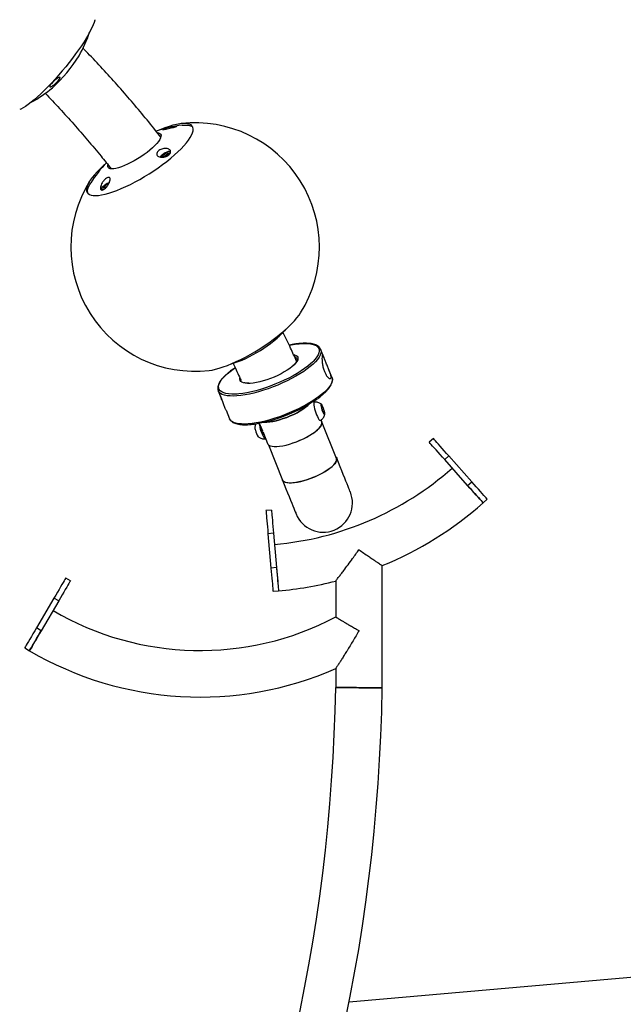
# Model space of a CAD drawing. Units: millimetres. Extents: x 5 to 415, y 5 to 292.
# Drawn here: x 142 to 164, y 209 to 245 of the extents above; entities that cross this region are included whole.
import ezdxf

# ---------------------------------------------------------------- set-up
doc = ezdxf.new("R2010")
doc.units = ezdxf.units.MM
doc.layers.add('1', color=7, linetype='Continuous', lineweight=25)
doc.styles.add('SLDTEXTSTYLE1', font='TXT', dxfattribs={"width": 0.75})
doc.dimstyles.new('SLDDIMSTYLE2', dxfattribs={"dimtxt": 3.5, "dimasz": 3.302, "dimexe": 0, "dimexo": 0.0625, "dimgap": 0.875, "dimtad": 1, "dimdec": 0, "dimlfac": 20, "dimrnd": 1e-09, "dimzin": 12, "dimdsep": 46, "dimtxsty": 'SLDTEXTSTYLE1', "dimsah": 1, "dimcen": 0.09, "dimadec": 0, "dimazin": 3, "dimtfac": 1, "dimtdec": 0, "dimtofl": 0, "dimtmove": 0, "dimatfit": 3, "dimfxl": 0, "dimfrac": 2, "dimtolj": 1, "dimtzin": 12, "dimarcsym": 0})

# ---------------------------------------------------------------- blocks, each defined once
blk = doc.blocks.new('_D_3')
at = {"layer": '1'}
for p, q in [((71.406, 222.449), (71.406, 280.067)), ((179.816, 211.58), (179.816, 280.067)), ((71.406, 279.067), (179.816, 279.067))]:
    blk.add_line(p, q, dxfattribs=at)
for points in [[(71.406, 279.067), (74.708, 278.559), (74.708, 279.575)], [(179.816, 279.067), (176.514, 279.575), (176.514, 278.559)]]:
    blk.add_solid(points, dxfattribs=at)
at = {"layer": '1', "insert": (120.439, 283.579), "char_height": 3.5, "attachment_point": 1, "style": 'SLDTEXTSTYLE1'}
blk.add_mtext('2168', dxfattribs=at)

msp = doc.modelspace()

# ---------------------------------------------------------------- linework, layer by layer
at = {"color": 7, "linetype": 'Continuous', "lineweight": 25}
for p, q in [((147.21139, 239.88748), (147.30746, 239.97096)), ((147.23109, 239.85328), (147.21139, 239.88748)), ((147.23258, 239.85391), (147.21139, 239.88748)), ((147.34684, 239.90255), (147.23109, 239.85328)), ((147.30746, 239.97096), (147.42321, 240.02024)), ((147.34928, 239.90467), (147.30746, 239.97096)), ((147.44291, 239.98603), (147.34684, 239.90255)), ((147.42321, 240.02024), (147.44291, 239.98603)), ((145.03457, 238.70569), (145.06035, 238.66485)), ((145.092, 238.74244), (145.13609, 238.81039)), ((145.1702, 238.75115), (145.092, 238.74244)), ((145.13609, 238.81039), (145.25838, 238.88703)), ((145.17254, 238.75261), (145.13609, 238.81039)), ((145.2205, 238.78267), (145.1702, 238.75115)), ((145.25838, 238.88703), (145.2922, 238.89079)), ((145.27529, 238.86023), (145.25838, 238.88703)), ((152.95763, 232.90195), (152.96196, 232.89204)), ((153.08755, 232.58133), (152.96196, 232.89204)), ((153.24814, 232.18399), (153.24425, 232.19361)), ((153.37181, 231.87802), (153.24846, 232.18321)), ((149.25342, 231.39313), (149.37677, 231.08795)), ((149.25342, 231.39313), (149.38098, 231.07754)), ((149.25591, 231.38726), (149.25342, 231.39313)), ((152.72208, 230.97708), (152.70765, 231.01276)), ((152.98862, 230.82734), (153.01164, 230.83961)), ((153.01764, 230.70302), (152.98862, 230.82734)), ((153.01164, 230.83961), (153.0637, 230.72756)), ((149.53646, 230.69286), (149.66327, 230.37911)), ((149.53769, 230.68982), (149.66327, 230.37911)), ((153.01569, 230.71137), (153.0637, 230.72756)), ((153.0697, 230.59096), (153.01764, 230.70302)), ((153.0637, 230.72756), (153.09272, 230.60323)), ((153.06789, 230.59486), (153.09272, 230.60323)), ((153.09272, 230.60323), (153.0697, 230.59096)), ((149.66576, 230.37324), (149.66327, 230.37911)), ((150.60902, 230.19263), (150.62761, 230.19539)), ((150.74213, 230.21834), (150.85677, 229.9347)), ((153.00816, 230.26927), (152.98052, 230.33765)), ((153.53346, 228.94289), (153.01571, 230.22391)), ((150.8721, 229.89676), (150.88843, 229.85637)), ((150.88843, 229.85637), (151.04263, 229.47485)), ((151.06872, 229.43698), (151.58648, 228.15596)), ((157.04301, 229.65951), (156.89341, 229.52678)), ((157.45256, 228.89657), (157.60216, 229.02931)), ((158.43177, 228.09429), (157.60216, 229.02931)), ((158.28216, 227.96155), (157.45256, 228.89657)), ((158.28216, 227.96155), (158.43177, 228.09429)), ((158.84131, 227.33135), (158.99092, 227.46409)), ((151.18148, 227.06794), (150.98224, 227.05051)), ((151.25491, 226.22864), (151.05567, 226.21121)), ((151.05567, 226.21121), (151.16461, 224.96597)), ((151.25491, 226.22864), (151.36386, 224.9834)), ((151.36386, 224.9834), (151.16461, 224.96597)), ((155.19066, 220.62798), (155.19066, 225.05553)), ((143.90624, 224.50502), (143.73369, 224.60615)), ((153.50566, 224.49714), (153.50566, 223.19499)), ((151.23804, 224.12667), (151.43728, 224.14411)), ((143.30768, 223.87929), (142.67561, 222.80087)), ((143.48023, 223.77817), (142.84816, 222.69974)), ((143.48023, 223.77817), (143.30768, 223.87929)), ((142.84816, 222.69974), (142.67561, 222.80087)), ((142.2496, 222.07402), (142.42215, 221.97289)), ((153.50566, 221.32564), (153.50566, 220.6415)), ((170.21782, 210.65966), (153.99404, 209.24026))]:
    msp.add_line(p, q, dxfattribs=at)
at = {"color": 7, "linetype": 'Continuous', "lineweight": 25, "flags": 128}
for points in [[(144.78832, 244.83416), (144.7847, 244.81772), (144.76126, 244.7358), (144.72655, 244.64259), (144.68084, 244.53884), (144.62448, 244.42535), (144.55792, 244.303), (144.48167, 244.17277), (144.39634, 244.03566), (144.30259, 243.89276), (144.20115, 243.74517), (144.09283, 243.59406), (143.97846, 243.44061), (143.85894, 243.28602), (143.73521, 243.13149), (143.60823, 242.97824), (143.47901, 242.82747), (143.34854, 242.68035), (143.21786, 242.53804), (143.08798, 242.40165), (142.95993, 242.27225), (142.83469, 242.15086), (142.71326, 242.03841), (142.59658, 241.9358), (142.48557, 241.84382), (142.3811, 241.7632), (142.28398, 241.69457), (142.19497, 241.63845), (142.11477, 241.5953), (142.06909, 241.57494)], [(143.31672, 242.61906), (143.30284, 242.60219), (143.26131, 242.55545)], [(143.26131, 242.55545), (143.22092, 242.51536), (143.2006, 242.49755)], [(144.92149, 238.46654), (145.03509, 238.48362), (145.15952, 238.51075), (145.29381, 238.54773), (145.4369, 238.59425), (145.58768, 238.64995), (145.74496, 238.71441), (145.90752, 238.78711), (146.07408, 238.86749), (146.24335, 238.95492), (146.41398, 239.0487), (146.58466, 239.14811), (146.75404, 239.25238), (146.9208, 239.36068), (147.08363, 239.47216), (147.24126, 239.58596), (147.39245, 239.70119), (147.53602, 239.81694), (147.67086, 239.93229), (147.79589, 240.04637), (147.91015, 240.15827), (148.01274, 240.26711), (148.10285, 240.37204), (148.17979, 240.47225), (148.24294, 240.56694), (148.29183, 240.65538), (148.32605, 240.73687), (148.34535, 240.81078), (148.34957, 240.87652), (148.33868, 240.93359), (148.31277, 240.98154), (148.27204, 241.01998), (148.2168, 241.04864), (148.1475, 241.06726), (148.06466, 241.07571), (147.96895, 241.07393), (147.8611, 241.06193), (147.74198, 241.0398), (147.61249, 241.00772), (147.47367, 240.96593), (147.32659, 240.91476), (147.1724, 240.85462), (147.14577, 240.84363)], [(147.72345, 240.95678), (147.71282, 240.96461), (147.68517, 240.96629)], [(147.9513, 241.01029), (148.00597, 241.01526), (148.10168, 241.01705), (148.18451, 241.00859), (148.25382, 240.98997), (148.30905, 240.96132), (148.33735, 240.93728)], [(147.0626, 240.73604), (147.0967, 240.73052), (147.14044, 240.71337), (147.16966, 240.68629), (147.18391, 240.6497), (147.18295, 240.60418), (147.1668, 240.55044), (147.13572, 240.48935), (147.0902, 240.42185), (147.03095, 240.34901), (146.95891, 240.27198), (146.87522, 240.19199), (146.78119, 240.11027), (146.67831, 240.02814), (146.5682, 239.94687), (146.45259, 239.86777), (146.33332, 239.79206), (146.21226, 239.72094), (146.09132, 239.65555), (145.9724, 239.5969), (145.85739, 239.54593), (145.7481, 239.50342), (145.64624, 239.47007), (145.55344, 239.44639), (145.47114, 239.43276)], [(147.44228, 239.94957), (147.47885, 239.98522), (147.50195, 240.01658), (147.50951, 240.04084), (147.50087, 240.05584), (147.47679, 240.06027), (147.43942, 240.05373), (147.39207, 240.03679), (147.33895, 240.01096), (147.28478, 239.97854), (147.23438, 239.9424), (147.19223, 239.90577), (147.16206, 239.87189), (147.1515, 239.85535)], [(145.13515, 239.57499), (145.10332, 239.54619), (144.98356, 239.4331), (144.87503, 239.32262), (144.77858, 239.21563), (144.69498, 239.11296), (144.62486, 239.01542), (144.56879, 238.92376), (144.5272, 238.83872), (144.50041, 238.76094), (144.48864, 238.69104), (144.49197, 238.62958), (144.51039, 238.57702), (144.54375, 238.53377), (144.59178, 238.50019), (144.65411, 238.47653), (144.73025, 238.46298), (144.81961, 238.45964), (144.92149, 238.46654)], [(145.47114, 239.43276), (145.40065, 239.42939), (145.34308, 239.43633), (145.29934, 239.45348), (145.27012, 239.48056), (145.25587, 239.51715), (145.25683, 239.56267), (145.25986, 239.57706)], [(144.53766, 238.5398), (144.52899, 238.57091), (144.52565, 238.63238), (144.53743, 238.70227), (144.56421, 238.78005), (144.60581, 238.8651), (144.63795, 238.91967)], [(145.31321, 238.93201), (145.29176, 238.92426), (145.23966, 238.90047), (145.1853, 238.86944), (145.13352, 238.83394), (145.08891, 238.79712), (145.05545, 238.76226), (145.0361, 238.73244), (145.03258, 238.71032), (145.04521, 238.69786), (145.07286, 238.69618)], [(148.92241, 232.1256), (149.03601, 232.14268), (149.16044, 232.16982), (149.29473, 232.20679), (149.43782, 232.25331), (149.5886, 232.30902), (149.74588, 232.37348), (149.90844, 232.44618), (150.07501, 232.52655), (150.24427, 232.61398), (150.4149, 232.70776), (150.58558, 232.80718), (150.75496, 232.91144), (150.92172, 233.01974), (151.08455, 233.13123), (151.24218, 233.24503), (151.39337, 233.36025), (151.53694, 233.476), (151.67178, 233.59136), (151.79681, 233.70543), (151.91107, 233.81733), (152.01366, 233.92617), (152.10378, 234.0311), (152.18071, 234.13131), (152.23798, 234.21647)], [(151.82864, 233.04214), (151.88467, 233.0531), (151.8896, 233.05403)], [(151.93229, 233.06177), (151.88466, 233.0531), (151.83008, 233.04243)], [(152.66552, 232.43003), (152.59954, 232.36904), (152.49575, 232.28252), (152.37922, 232.19513), (152.25102, 232.10766), (152.1123, 232.0209), (151.96432, 231.93565), (151.80843, 231.85267), (151.64602, 231.77272), (151.47858, 231.69651), (151.30762, 231.62475), (151.13468, 231.55807), (150.96135, 231.49708), (150.78917, 231.44234), (150.61972, 231.39434), (150.45453, 231.35352), (150.29509, 231.32024), (150.14285, 231.29481), (149.99918, 231.27746), (149.94203, 231.27264)], [(151.97628, 232.30577), (151.93543, 232.27001), (151.8505, 232.20367), (151.75358, 232.13706), (151.64618, 232.07124), (151.53002, 232.00723), (151.40691, 231.94605), (151.27881, 231.88867), (151.14772, 231.83598), (151.01573, 231.78883), (150.8849, 231.74795), (150.7573, 231.714), (150.63495, 231.68749), (150.51977, 231.66886), (150.41359, 231.6584), (150.34552, 231.65602)], [(152.55704, 230.91826), (152.49304, 230.85596), (152.41428, 230.7912), (152.32277, 230.7258), (152.22007, 230.66088), (152.10794, 230.59755), (151.9883, 230.53689), (151.8632, 230.47995), (151.73477, 230.42769), (151.60522, 230.38101), (151.47676, 230.34071), (151.35159, 230.30747), (151.23185, 230.28188), (151.1196, 230.26436), (151.01674, 230.25521), (150.92504, 230.2546), (150.91611, 230.25503)], [(150.91611, 230.25503), (150.92504, 230.2546), (151.01674, 230.25521), (151.1196, 230.26436), (151.23185, 230.28188), (151.35159, 230.30747), (151.47676, 230.34071), (151.60522, 230.38101), (151.73477, 230.42769), (151.8632, 230.47995), (151.9883, 230.53689), (152.10794, 230.59755), (152.22007, 230.66088), (152.32277, 230.7258), (152.41428, 230.7912), (152.49304, 230.85596), (152.55703, 230.91825)], [(152.72613, 230.97832), (152.71817, 230.97391), (152.71061, 230.95359), (152.70932, 230.91785), (152.71435, 230.86848), (152.72546, 230.80797), (152.7421, 230.73934), (152.76341, 230.66603), (152.78834, 230.59173), (152.81565, 230.52016), (152.84394, 230.4549), (152.87182, 230.39924), (152.89788, 230.35595), (152.92081, 230.32721), (152.93946, 230.31447), (152.94958, 230.31551)], [(153.1128, 230.56002), (153.10818, 230.59913), (153.09756, 230.64856), (153.08188, 230.70391), (153.06255, 230.76028), (153.04127, 230.81265), (153.01994, 230.85637), (153.00045, 230.88755), (152.98453, 230.90343), (152.9736, 230.90258), (152.96863, 230.8851), (152.97006, 230.85253), (152.97777, 230.80776), (152.99106, 230.75478), (153.00876, 230.69828), (153.0293, 230.6433), (153.05085, 230.59471), (153.07149, 230.55684), (153.08939, 230.53304), (153.10297, 230.52544), (153.11101, 230.53471), (153.1128, 230.56002)], [(150.79116, 230.09703), (150.79407, 230.08129), (150.80641, 230.02949)], [(151.04263, 229.47485), (151.05422, 229.45373), (151.08787, 229.42156), (151.13757, 229.3971), (151.20246, 229.38077), (151.28143, 229.37284), (151.37312, 229.37345), (151.47598, 229.3826), (151.58824, 229.40012), (151.70798, 229.42572), (151.83315, 229.45895), (151.96161, 229.49925), (152.09116, 229.54593), (152.21958, 229.59819), (152.34469, 229.65514), (152.46432, 229.71579), (152.57645, 229.77912), (152.67915, 229.84404), (152.77067, 229.90945), (152.84943, 229.97421), (152.91409, 230.03722), (152.96355, 230.09741), (152.99695, 230.15374), (153.01374, 230.20525)], [(151.95619, 229.50074), (152.08451, 229.5467), (152.21183, 229.59823), (152.33595, 229.65444), (152.45476, 229.71438), (152.56623, 229.77701), (152.66844, 229.84127), (152.75965, 229.90605), (152.83829, 229.97026), (152.90303, 230.03278), (152.95275, 230.09256), (152.9866, 230.14856), (153.004, 230.19983), (153.00466, 230.24549), (152.99889, 230.26552)], [(153.01374, 230.20525), (153.0136, 230.25106), (153.00816, 230.26927)], [(150.97232, 229.6488), (150.96415, 229.64776), (150.9459, 229.65909), (150.9233, 229.6865), (150.89746, 229.72862), (150.86969, 229.78332), (150.84137, 229.84788), (150.81393, 229.91905), (150.78874, 229.99326), (150.76707, 230.0668)], [(157.45256, 228.89657), (157.36922, 228.9905), (157.28775, 229.08233), (157.20995, 229.17001), (157.13758, 229.25158), (157.07224, 229.32522), (157.0154, 229.38929), (156.96832, 229.44234), (156.93206, 229.48321), (156.90743, 229.51097), (156.89497, 229.52501), (156.89341, 229.52678)], [(157.60216, 229.02931), (157.51882, 229.12323), (157.43735, 229.21506), (157.35956, 229.30274), (157.28718, 229.38431), (157.22184, 229.45796), (157.165, 229.52202), (157.11792, 229.57508), (157.08166, 229.61595), (157.05703, 229.64371), (157.04457, 229.65775), (157.04301, 229.65951)], [(152.49077, 228.17811), (152.61909, 228.22407), (152.74641, 228.27559), (152.87053, 228.3318), (152.98934, 228.39174), (153.10081, 228.45437), (153.20302, 228.51863), (153.29423, 228.58342), (153.37287, 228.64762), (153.43761, 228.71015), (153.48733, 228.76992), (153.52118, 228.82592), (153.53858, 228.87719), (153.53925, 228.92286), (153.53346, 228.94289)], [(153.51664, 228.9845), (153.51831, 228.98288), (153.54274, 228.94663), (153.55035, 228.9036), (153.54102, 228.8545), (153.5149, 228.80018), (153.47244, 228.74157), (153.41437, 228.67968), (153.34169, 228.61555), (153.25562, 228.5503), (153.15766, 228.48503), (153.04946, 228.42086), (152.93289, 228.35889), (152.80994, 228.30018), (152.68272, 228.24573)], [(154.03665, 227.72463), (154.03331, 227.73288), (154.02333, 227.75757), (154.0068, 227.79847), (153.98388, 227.85519), (153.95477, 227.9272), (153.91976, 228.01383), (153.87916, 228.11427), (153.83336, 228.22759), (153.78278, 228.35272), (153.7279, 228.48851), (153.66923, 228.63367), (153.60732, 228.78686), (153.54274, 228.94663)], [(152.68272, 228.24573), (152.55339, 228.19649), (152.42418, 228.15328), (152.29729, 228.11684), (152.17489, 228.08781), (152.05909, 228.06668), (151.95185, 228.05381), (151.85502, 228.04942), (151.77025, 228.05358), (151.69899, 228.06623), (151.64247, 228.08714), (151.60164, 228.11597), (151.57721, 228.15221), (151.5696, 228.19525), (151.56966, 228.19757)], [(151.57721, 228.15221), (151.64179, 227.99243), (151.70371, 227.83925), (151.76238, 227.69408), (151.81726, 227.5583), (151.86783, 227.43317), (151.91363, 227.31985), (151.95423, 227.21941), (151.98925, 227.13277), (152.01835, 227.06076), (152.04128, 227.00404), (152.05781, 226.96315), (152.06778, 226.93846), (152.07112, 226.9302)], [(151.58648, 228.15596), (151.5968, 228.13672), (151.62937, 228.10451), (151.67787, 228.07991), (151.74146, 228.06334), (151.81905, 228.05509), (151.90933, 228.0553), (152.01073, 228.06397), (152.12153, 228.08094), (152.23984, 228.10593), (152.36362, 228.1385), (152.49077, 228.17811)], [(158.84131, 227.33135), (158.83975, 227.33311), (158.82729, 227.34715), (158.80266, 227.37491), (158.7664, 227.41578), (158.71932, 227.46884), (158.66248, 227.5329), (158.59714, 227.60655), (158.52477, 227.68812), (158.44697, 227.7758), (158.3655, 227.86763), (158.28216, 227.96155)], [(158.28216, 227.96155), (158.30258, 227.93854), (158.38372, 227.84708), (158.4627, 227.75807), (158.53783, 227.6734), (158.60751, 227.59486), (158.67026, 227.52415), (158.72473, 227.46275), (158.76977, 227.41198), (158.80442, 227.37293), (158.82794, 227.34643), (158.83982, 227.33303), (158.84131, 227.33135)], [(158.99092, 227.46409), (158.98935, 227.46585), (158.9769, 227.47989), (158.95226, 227.50765), (158.91601, 227.54852), (158.86893, 227.60158), (158.81208, 227.66564), (158.74675, 227.73928), (158.67437, 227.82085), (158.59658, 227.90853), (158.5151, 228.00036), (158.43177, 228.09429)], [(150.98224, 227.05051), (150.98245, 227.04816), (150.98408, 227.02947), (150.98732, 226.99249), (150.99208, 226.93806), (150.99826, 226.8674), (151.00573, 226.78208), (151.01431, 226.684), (151.02381, 226.57537), (151.03403, 226.4586), (151.04473, 226.3363), (151.05567, 226.21121)], [(151.18148, 227.06794), (151.18169, 227.06559), (151.18332, 227.0469), (151.18656, 227.00992), (151.19132, 226.95549), (151.1975, 226.88483), (151.20497, 226.79951), (151.21355, 226.70143), (151.22305, 226.5928), (151.23327, 226.47603), (151.24397, 226.35373), (151.25491, 226.22864)], [(151.16461, 224.96597), (151.17556, 224.84088), (151.18626, 224.71858), (151.19648, 224.60181), (151.20598, 224.49318), (151.21456, 224.3951), (151.22203, 224.30978), (151.22821, 224.23912), (151.23297, 224.18469), (151.2362, 224.14772), (151.23784, 224.12902), (151.23804, 224.12667)], [(151.36386, 224.9834), (151.3748, 224.85831), (151.3855, 224.73602), (151.39571, 224.61924), (151.40522, 224.51061), (151.4138, 224.41254), (151.42126, 224.32721), (151.42744, 224.25655), (151.43221, 224.20213), (151.43544, 224.16515), (151.43708, 224.14645), (151.43728, 224.14411)], [(151.36386, 224.9834), (151.36654, 224.95275), (151.37719, 224.83095), (151.38756, 224.71241), (151.39743, 224.59964), (151.40658, 224.49505), (151.41482, 224.40087), (151.42197, 224.3191), (151.42789, 224.2515), (151.43244, 224.19949), (151.43553, 224.16419), (151.43709, 224.14635), (151.43728, 224.14411)], [(143.73369, 224.60615), (143.7325, 224.60412), (143.72301, 224.58793), (143.70424, 224.55591), (143.67662, 224.50877), (143.64075, 224.44757), (143.59744, 224.37368), (143.54766, 224.28875), (143.49252, 224.19467), (143.43325, 224.09354), (143.37117, 223.98763), (143.30768, 223.87929)], [(143.90624, 224.50502), (143.90505, 224.50299), (143.89556, 224.4868), (143.87679, 224.45478), (143.84916, 224.40764), (143.8133, 224.34644), (143.76999, 224.27255), (143.72021, 224.18762), (143.66507, 224.09354), (143.6058, 223.99241), (143.54372, 223.8865), (143.48023, 223.77817)], [(142.67561, 222.80087), (142.61212, 222.69254), (142.55004, 222.58663), (142.49078, 222.4855), (142.43563, 222.39142), (142.38585, 222.30649), (142.34254, 222.23259), (142.30668, 222.1714), (142.27905, 222.12426), (142.26028, 222.09224), (142.25079, 222.07605), (142.2496, 222.07402)], [(142.42215, 221.97289), (142.42669, 221.98063), (142.44021, 222.00371), (142.46243, 222.04161), (142.49287, 222.09355), (142.53088, 222.1584), (142.57565, 222.23479), (142.62623, 222.3211), (142.68155, 222.41547), (142.74041, 222.5159), (142.80157, 222.62025), (142.84816, 222.69974)], [(142.84816, 222.69974), (142.78467, 222.59141), (142.72259, 222.4855), (142.66332, 222.38437), (142.60818, 222.29029), (142.5584, 222.20536), (142.51509, 222.13146), (142.47922, 222.07027), (142.4516, 222.02313), (142.43283, 221.99111), (142.42334, 221.97492), (142.42215, 221.97289)], [(155.19066, 220.62798), (155.18841, 220.628), (155.17051, 220.62814), (155.13507, 220.62843), (155.08286, 220.62885), (155.015, 220.62939), (154.93292, 220.63005), (154.83838, 220.63081), (154.73339, 220.63165), (154.62019, 220.63256), (154.50119, 220.63351), (154.37893, 220.6345), (154.25602, 220.63548), (154.13507, 220.63645), (154.01866, 220.63739), (153.90927, 220.63827), (153.80924, 220.63907), (153.72069, 220.63978), (153.64552, 220.64038), (153.58532, 220.64086), (153.54138, 220.64122), (153.51464, 220.64143), (153.50566, 220.6415)]]:
    msp.add_lwpolyline(points, dxfattribs=at)
at = {"color": 8, "linetype": 'Continuous', "lineweight": 25, "flags": 128}
for points in [[(151.8896, 233.05403), (152.03691, 233.07854), (152.18057, 233.09589), (152.31436, 233.10501), (152.43706, 233.10582), (152.54756, 233.09829), (152.64486, 233.08252), (152.72807, 233.05863), (152.79645, 233.02685), (152.84938, 232.98745), (152.88637, 232.94081), (152.90709, 232.88733), (152.91135, 232.82751), (152.89912, 232.76189), (152.87051, 232.69105), (152.82576, 232.61565), (152.7653, 232.53637), (152.68967, 232.45391), (152.66552, 232.43003)], [(152.96196, 232.89204), (152.96821, 232.87407), (152.97637, 232.81507), (152.96811, 232.75016), (152.94351, 232.67991), (152.90276, 232.60493), (152.84625, 232.5259), (152.77446, 232.44349), (152.68801, 232.35844), (152.58768, 232.27149), (152.47435, 232.18341), (152.349, 232.09498), (152.21275, 232.00695), (152.06678, 231.92013), (151.91239, 231.83525), (151.75092, 231.75308), (151.5838, 231.67433), (151.4125, 231.5997), (151.23852, 231.52983), (151.06339, 231.46535), (150.88865, 231.40683), (150.71583, 231.35477), (150.54646, 231.30963), (150.38201, 231.27181), (150.22395, 231.24165), (150.07365, 231.2194), (149.93244, 231.20526), (149.80156, 231.19937), (149.68216, 231.20176), (149.57528, 231.21242), (149.48187, 231.23125), (149.40275, 231.25809), (149.33861, 231.29271), (149.29002, 231.33479), (149.25741, 231.38398), (149.25591, 231.38726)], [(151.98705, 232.70349), (152.0149, 232.69636), (152.07017, 232.67383), (152.10998, 232.64361), (152.13371, 232.60618), (152.14097, 232.56214), (152.13166, 232.51218), (152.10592, 232.45709), (152.06416, 232.39773), (152.00703, 232.33504), (151.97628, 232.30577)], [(149.94203, 231.27264), (149.86539, 231.26834), (149.74269, 231.26753), (149.63219, 231.27505), (149.5349, 231.29083), (149.45168, 231.31472), (149.3833, 231.3465), (149.33037, 231.38589), (149.29338, 231.43254), (149.27266, 231.48601), (149.2684, 231.54584), (149.28063, 231.61146), (149.30924, 231.68229), (149.35399, 231.75769), (149.41445, 231.83698), (149.49008, 231.91943), (149.58021, 232.0043), (149.684, 232.09083), (149.80053, 232.17822), (149.8662, 232.22401)], [(153.37181, 231.87802), (153.37805, 231.86005), (153.38622, 231.80105), (153.37796, 231.73614), (153.35335, 231.66588), (153.31261, 231.59091), (153.25609, 231.51188), (153.1843, 231.42947), (153.09786, 231.34442), (152.99753, 231.25747), (152.88419, 231.16939), (152.75885, 231.08095), (152.62259, 230.99293), (152.47663, 230.9061), (152.32223, 230.82123), (152.16077, 230.73906), (151.99365, 230.66031), (151.82234, 230.58568), (151.64836, 230.51581), (151.47323, 230.45133), (151.29849, 230.39281), (151.12567, 230.34075), (150.9563, 230.29561), (150.79186, 230.25779), (150.6338, 230.22762), (150.4835, 230.20538), (150.34229, 230.19124), (150.21141, 230.18534), (150.092, 230.18774), (149.98513, 230.19839), (149.89172, 230.21723), (149.8126, 230.24407), (149.74846, 230.27869), (149.69987, 230.32077), (149.66725, 230.36995), (149.66576, 230.37324)], [(150.34552, 231.65602), (150.31806, 231.65626), (150.23472, 231.66249), (150.16485, 231.67699), (150.10958, 231.69952), (150.06977, 231.72974), (150.04604, 231.76716), (150.03878, 231.8112), (150.04264, 231.84172)]]:
    msp.add_lwpolyline(points, dxfattribs=at)
at = {"color": 7, "linetype": 'Continuous', "lineweight": 25}
for centre, radius, start, end in [((140.32742, 245.79201), 4.5, 329.800259, 341.693964), ((139.86147, 246.18076), 5.09927, 311.663746, 328.658463), ((140.32742, 245.79201), 4.5, 298.628307, 310.522012), ((148.45647, 236.53874), 4.5, 96.445626, 108.796855), ((147.765, 240.55361), 0.42033, 100.948832, 121.599238), ((148.41945, 236.5974), 4.5, 328.055506, 96.445626), ((146.96542, 240.50908), 0.73515, 298.320698, 310.440422), ((148.45647, 236.53874), 4.5, 136.252312, 148.055506), ((148.41945, 236.5974), 4.5, 148.055506, 212.250566), ((145.00739, 239.05668), 0.36639, 280.292481, 296.354844), ((148.41945, 236.5974), 4.5, 212.250566, 276.445626), ((148.38244, 236.65607), 4.5, 286.933767, 317.567367), ((149.67327, 235.68811), 5.57167, 279.720023, 304.610591), ((150.89209, 230.06754), 0.30995, 175.980035, 200.236783), ((151.79349, 230.35989), 1.06744, 187.686293, 195.936639), ((151.1725, 230.07343), 0.58231, 191.199292, 216.694922), ((151.34077, 230.12919), 0.54359, 190.569268, 218.352209), ((150.31799, 236.93774), 11.1575, 275, 311.581238), ((153.05388, 227.32741), 1.06, 202.007503, 22.007503), ((153.05388, 227.32741), 1.06, 292.007503, 22.007503), ((150.31799, 236.93774), 12.8425, 292.29764, 311.581238), ((153.05388, 227.32741), 1.06, 202.007503, 292.007503), ((150.31799, 236.93774), 12.8425, 275, 284.371796), ((148.59816, 232.51032), 10.52895, 239.625346, 297.788101), ((148.59816, 232.51032), 12.21395, 239.625346, 293.713855), ((90.60637, 221.6578), 62.9075, 334.5406304, 359.0743297), ((90.60637, 221.6578), 64.5925, 334.5406304, 359.0864602)]:
    msp.add_arc(centre, radius, start, end, dxfattribs=at)
at = {"color": 8, "linetype": 'Continuous', "lineweight": 25}
msp.add_arc((151.97763, 232.4853), 0.14028, 25.448297, 68.571467, dxfattribs=at)
at = {"color": 7, "linetype": 'Continuous', "lineweight": 25}
for points, knots in [([(163.37989, 191.00219), (163.47477, 191.12884), (163.74807, 191.49361), (164.18998, 192.10364), (164.70135, 192.83499), (165.19948, 193.57528), (165.68443, 194.32408), (166.156, 195.08122), (166.61406, 195.84646), (167.05846, 196.61955), (167.48907, 197.40025), (167.90574, 198.18834), (168.30836, 198.98355), (168.6968, 199.78566), (169.07094, 200.5944), (169.43065, 201.40953), (169.77585, 202.23079), (170.1064, 203.05794), (170.42222, 203.89071), (170.7232, 204.72885), (171.00926, 205.57209), (171.28029, 206.42019), (171.53623, 207.27287), (171.777, 208.12988), (172.0025, 208.99094), (172.21268, 209.85579), (172.40748, 210.72417), (172.58681, 211.5958), (172.75066, 212.47042), (172.89895, 213.34775), (173.03163, 214.22752), (173.14868, 215.10947), (173.25004, 215.99331), (173.33571, 216.87878), (173.40562, 217.7656), (173.45979, 218.65349), (173.49818, 219.54219), (173.52079, 220.43142), (173.52761, 221.3209), (173.51862, 222.21035), (173.49386, 223.09951), (173.4533, 223.9881), (173.39697, 224.87584), (173.32488, 225.76245), (173.23708, 226.64768), (173.13355, 227.53123), (173.01436, 228.41283), (172.87954, 229.29223), (172.72912, 230.16913), (172.56315, 231.04328), (172.38168, 231.91439), (172.18478, 232.78221), (171.9725, 233.64646), (171.7449, 234.50687), (171.50206, 235.36319), (171.24405, 236.21514), (170.97095, 237.06246), (170.68285, 237.90489), (170.37983, 238.74217), (170.062, 239.57404), (169.72943, 240.40024), (169.38226, 241.22052), (169.02056, 242.03462), (168.64446, 242.84229), (168.25408, 243.64329), (167.84954, 244.43736), (167.43096, 245.22426), (166.99846, 246.00374), (166.55219, 246.77556), (166.09228, 247.53949), (165.61888, 248.29529), (165.13213, 249.04273), (164.63218, 249.78156), (164.11918, 250.51157), (163.5933, 251.23254), (163.0547, 251.94423), (162.50353, 252.64642), (161.93998, 253.3389), (161.36423, 254.02146), (160.77643, 254.69388), (160.17678, 255.35595), (159.56548, 256.00748), (158.94268, 256.64825), (158.30861, 257.27808), (157.66344, 257.89676), (157.00739, 258.50411), (156.34065, 259.09993), (155.66343, 259.68404), (154.97594, 260.25627), (154.27839, 260.81643), (153.57099, 261.36434), (152.85398, 261.89986), (152.12756, 262.42279), (151.39196, 262.93299), (150.64742, 263.4303), (149.89415, 263.91456), (149.1324, 264.38561), (148.3624, 264.84333), (147.58438, 265.28756), (146.79859, 265.71817), (146.00528, 266.13502), (145.20468, 266.53799), (144.39704, 266.92694), (143.58262, 267.30177), (142.76166, 267.66235), (141.93442, 268.00856), (141.10116, 268.34033), (140.26213, 268.65751), (139.4176, 268.96003), (138.56782, 269.24779), (137.71306, 269.52071), (136.85358, 269.77868), (135.98964, 270.02165), (135.12152, 270.24952), (134.24949, 270.46225), (133.37381, 270.65974), (132.49475, 270.84195), (131.61259, 271.0088), (130.7276, 271.16029), (129.84005, 271.2963), (128.95022, 271.41686), (128.05838, 271.52188), (127.16482, 271.61135), (126.26979, 271.68525), (125.37359, 271.74353), (124.47649, 271.7862), (123.57877, 271.81323), (122.6807, 271.82462), (121.78256, 271.82036), (120.88464, 271.80046), (119.9872, 271.76491), (119.09053, 271.71374), (118.19491, 271.64696), (117.3006, 271.56458), (116.4079, 271.46664), (115.51706, 271.35315), (114.62838, 271.22418), (113.74212, 271.07973), (112.85856, 270.91988), (111.97797, 270.74465), (111.10063, 270.55411), (110.2268, 270.34832), (109.35676, 270.12734), (108.49078, 269.89124), (107.62912, 269.64009), (106.77205, 269.37396), (105.91983, 269.09296), (105.07274, 268.79714), (104.23103, 268.48662), (103.39495, 268.16148), (102.56478, 267.82183), (101.74077, 267.46778), (100.92317, 267.09942), (100.11223, 266.71688), (99.30821, 266.32027), (98.51135, 265.90972), (97.72191, 265.48536), (96.94012, 265.04731), (96.16623, 264.59571), (95.40047, 264.1307), (94.6431, 263.65242), (93.89432, 263.16104), (93.15439, 262.65668), (92.42353, 262.13951), (91.70196, 261.60969), (90.9899, 261.06739), (90.28759, 260.51277), (89.59524, 259.946), (88.91305, 259.36726), (88.24124, 258.77675), (87.58003, 258.1746), (86.9296, 257.56105), (86.29017, 256.93626), (85.66193, 256.30043), (85.04508, 255.65376), (84.4398, 254.99645), (83.84629, 254.32869), (83.26472, 253.65071), (82.69528, 252.9627), (82.13815, 252.26489), (81.59349, 251.55748), (81.06149, 250.84069), (80.54228, 250.11476), (80.03605, 249.37989), (79.54294, 248.63633), (79.06311, 247.88429), (78.59671, 247.12402), (78.14387, 246.35574), (77.70475, 245.5797), (77.27948, 244.79613), (76.86818, 244.00528), (76.471, 243.20739), (76.08803, 242.40271), (75.71941, 241.59149), (75.36526, 240.77397), (75.02568, 239.95042), (74.70077, 239.12109), (74.39063, 238.28622), (74.09536, 237.44609), (73.81507, 236.60095), (73.54981, 235.75106), (73.29969, 234.89669), (73.06478, 234.0381), (72.84515, 233.17555), (72.64087, 232.30931), (72.452, 231.43965), (72.2786, 230.56684), (72.12072, 229.69116), (71.97842, 228.81285), (71.85173, 227.93222), (71.7407, 227.04951), (71.64536, 226.16501), (71.56573, 225.27899), (71.50186, 224.39173), (71.45374, 223.50349), (71.42142, 222.61455), (71.40487, 221.7252), (71.40412, 220.8357), (71.41916, 219.94632), (71.44999, 219.05735), (71.49661, 218.16906), (71.55898, 217.28172), (71.6371, 216.3956), (71.73094, 215.51099), (71.84049, 214.62815), (71.96568, 213.74736), (72.1065, 212.86889), (72.2629, 211.99302), (72.43482, 211.12001), (72.6222, 210.25012), (72.82508, 209.38366), (73.04301, 208.52077), (73.27737, 207.66218), (73.46393, 207.01136), (73.57726, 206.64833), (73.60217, 206.56854)], [0, 0, 0, 0, 0.00229428, 0.00660801, 0.01092177, 0.0152355, 0.01954922, 0.02386292, 0.02817659, 0.03249025, 0.03680388, 0.04111749, 0.04543108, 0.04974465, 0.05405821, 0.05837174, 0.06268526, 0.06699876, 0.07131224, 0.0756257, 0.07993915, 0.08425258, 0.088566, 0.09287941, 0.0971928, 0.10150617, 0.10581954, 0.1101329, 0.11444624, 0.11875957, 0.1230729, 0.12738621, 0.13169952, 0.13601283, 0.14032612, 0.14463941, 0.14895269, 0.15326598, 0.15757926, 0.16189255, 0.16620583, 0.17051909, 0.17483237, 0.17914565, 0.18345894, 0.18777222, 0.19208551, 0.19639881, 0.20071211, 0.20502541, 0.20933872, 0.21365204, 0.21796536, 0.22227871, 0.22659206, 0.23090541, 0.2352188, 0.23953218, 0.24384557, 0.24815898, 0.25247242, 0.25678586, 0.2610993, 0.26541278, 0.26972628, 0.27403979, 0.2783533, 0.28266686, 0.28698042, 0.29129398, 0.2956076, 0.29992122, 0.30423487, 0.30854852, 0.3128622, 0.31717593, 0.32148964, 0.32580339, 0.33011718, 0.33443095, 0.33874477, 0.34305862, 0.34737246, 0.35168636, 0.35600026, 0.3603142, 0.36462814, 0.36894212, 0.37325611, 0.37757012, 0.38188417, 0.38619824, 0.39051231, 0.39482642, 0.39914055, 0.4034547, 0.40776885, 0.41208304, 0.41639725, 0.42071148, 0.42502574, 0.42934, 0.43365428, 0.43796858, 0.4422829, 0.44659724, 0.4509116, 0.45522596, 0.45954035, 0.46385475, 0.46816916, 0.47248358, 0.47679803, 0.48111247, 0.48542694, 0.48974142, 0.4940559, 0.4983704, 0.5026849, 0.50699941, 0.51131394, 0.51562846, 0.519943, 0.52425754, 0.52857208, 0.53288663, 0.53720119, 0.54151574, 0.5458303, 0.55014486, 0.55445942, 0.55877398, 0.56308854, 0.56740309, 0.57171764, 0.57603219, 0.58034674, 0.58466128, 0.58897581, 0.59329035, 0.59760487, 0.60191938, 0.60623389, 0.61054839, 0.61486288, 0.61917735, 0.62349182, 0.62780628, 0.63212071, 0.63643515, 0.64074956, 0.64506397, 0.64937836, 0.65369272, 0.65800708, 0.66232141, 0.66663574, 0.67095004, 0.67526434, 0.67957861, 0.68389285, 0.68820708, 0.69252129, 0.69683548, 0.70114965, 0.7054638, 0.70977794, 0.71409205, 0.71840614, 0.72272019, 0.72703424, 0.73134826, 0.73566225, 0.73997623, 0.74429019, 0.74860412, 0.75291804, 0.75723192, 0.76154578, 0.76585962, 0.77017343, 0.77448725, 0.778801, 0.78311477, 0.7874285, 0.79174219, 0.7960559, 0.80036954, 0.80468319, 0.80899682, 0.81331043, 0.81762402, 0.82193756, 0.82625112, 0.83056465, 0.83487816, 0.83919165, 0.84350514, 0.84781858, 0.85213203, 0.85644545, 0.86075886, 0.86507227, 0.86938565, 0.87369902, 0.87801238, 0.88232573, 0.88663908, 0.8909524, 0.89526572, 0.89957904, 0.90389234, 0.90820565, 0.91251893, 0.91683223, 0.92114551, 0.92545879, 0.92977207, 0.93408535, 0.93839863, 0.94271191, 0.94702519, 0.95133846, 0.95565176, 0.95996503, 0.96427833, 0.96859162, 0.97290492, 0.97721823, 0.98153155, 0.98584487, 0.99015821, 0.99447155, 0.9987849, 1, 1, 1, 1]), ([(77.90145, 241.26443), (77.91802, 241.3013), (78.05371, 241.60329), (78.32228, 242.16424), (78.70796, 242.94652), (79.10917, 243.72118), (79.52399, 244.48875), (79.95276, 245.24877), (80.39523, 246.00106), (80.85128, 246.74536), (81.32075, 247.48143), (81.80351, 248.20904), (82.29938, 248.92794), (82.80821, 249.63791), (83.32984, 250.33872), (83.8641, 251.03015), (84.41081, 251.71195), (84.9698, 252.38393), (85.54089, 253.04586), (86.1239, 253.69753), (86.71862, 254.33872), (87.32489, 254.96924), (87.94249, 255.58887), (88.57123, 256.19743), (89.21091, 256.7947), (89.86131, 257.3805), (90.52223, 257.95465), (91.19347, 258.51694), (91.87478, 259.06722), (92.56598, 259.60528), (93.26681, 260.13097), (93.97707, 260.64411), (94.69651, 261.14455), (95.42493, 261.63209), (96.16205, 262.10662), (96.90767, 262.56796), (97.66153, 263.01597), (98.42339, 263.4505), (99.19302, 263.87141), (99.97014, 264.27856), (100.75453, 264.67184), (101.54592, 265.0511), (102.34405, 265.41623), (103.14868, 265.7671), (103.95954, 266.10361), (104.77637, 266.42565), (105.59891, 266.73312), (106.42689, 267.0259), (107.26004, 267.30391), (108.09809, 267.56707), (108.94079, 267.81527), (109.78784, 268.04846), (110.63898, 268.26654), (111.49394, 268.46945), (112.35244, 268.65712), (113.2142, 268.82951), (114.07894, 268.98653), (114.94639, 269.12816), (115.81626, 269.25433), (116.68828, 269.36501), (117.56216, 269.46018), (118.43762, 269.53979), (119.31439, 269.60381), (120.19217, 269.65224), (121.07068, 269.68505), (121.94964, 269.70221), (122.82876, 269.70377), (123.70777, 269.68967), (124.58638, 269.65995), (125.46431, 269.61462), (126.34126, 269.55367), (127.21697, 269.47715), (128.09114, 269.38506), (128.96349, 269.27744), (129.83375, 269.15432), (130.70164, 269.01575), (131.56686, 268.86177), (132.42915, 268.69241), (133.28823, 268.50776), (134.14381, 268.30786), (134.99562, 268.09277), (135.8434, 267.86257), (136.68685, 267.61732), (137.52572, 267.35713), (138.35973, 267.08205), (139.18861, 266.79218), (140.0121, 266.48761), (140.82993, 266.16846), (141.64182, 265.8348), (142.44754, 265.48676), (143.24681, 265.12444), (144.03937, 264.74798), (144.82497, 264.35747), (145.60336, 263.95306), (146.37428, 263.53486), (147.1375, 263.10303), (147.89275, 262.65768), (148.6398, 262.19897), (149.3784, 261.72706), (150.10832, 261.24207), (150.82932, 260.74419), (151.54118, 260.23356), (152.24364, 259.71034), (152.93651, 259.17473), (153.61954, 258.62686), (154.29252, 258.06694), (154.95523, 257.49514), (155.60746, 256.91164), (156.249, 256.31664), (156.87963, 255.71031), (157.49917, 255.09287), (158.1074, 254.4645), (158.70413, 253.82541), (159.28917, 253.17581), (159.86232, 252.51591), (160.42341, 251.84592), (160.97226, 251.16606), (161.50867, 250.47653), (162.03249, 249.77758), (162.54354, 249.06942), (163.04167, 248.35228), (163.5267, 247.62639), (163.99847, 246.89199), (164.45685, 246.14932), (164.90168, 245.3986), (165.33282, 244.6401), (165.75012, 243.87404), (166.15346, 243.10068), (166.5427, 242.32027), (166.91771, 241.53306), (167.27839, 240.7393), (167.62459, 239.93925), (167.95623, 239.13317), (168.27319, 238.32131), (168.57537, 237.50394), (168.86266, 236.68133), (169.13499, 235.85374), (169.39225, 235.02143), (169.63438, 234.18467), (169.86128, 233.34374), (170.07288, 232.49891), (170.26913, 231.65044), (170.44994, 230.79862), (170.61527, 229.94371), (170.76506, 229.086), (170.89927, 228.22576), (171.01784, 227.36326), (171.12074, 226.49879), (171.20795, 225.63263), (171.27942, 224.76505), (171.33515, 223.89634), (171.37509, 223.02677), (171.39926, 222.15662), (171.40764, 221.28619), (171.40021, 220.41574), (171.377, 219.54556), (171.338, 218.67593), (171.28323, 217.80713), (171.21271, 216.93944), (171.12646, 216.07314), (171.0245, 215.20851), (170.90687, 214.34583), (170.7736, 213.48539), (170.62475, 212.62744), (170.46035, 211.77228), (170.28047, 210.92018), (170.08515, 210.07141), (169.87447, 209.22624), (169.64849, 208.38496), (169.40729, 207.54783), (169.15093, 206.71513), (168.87951, 205.88711), (168.5931, 205.06406), (168.29182, 204.24622), (167.97574, 203.43388), (167.64498, 202.62728), (167.29964, 201.8267), (166.93983, 201.03238), (166.56567, 200.24459), (166.17728, 199.46358), (165.77478, 198.6896), (165.35831, 197.9229), (164.92799, 197.16373), (164.48399, 196.41233), (164.02638, 195.66897), (163.55551, 194.93376), (163.07082, 194.20744), (162.64191, 193.58521), (162.36936, 193.20886), (162.2676, 193.06833)], [0, 0, 0, 0, 0.00074892, 0.00613348, 0.01151802, 0.01690254, 0.02228702, 0.0276715, 0.03305592, 0.03844036, 0.04382471, 0.04920905, 0.05459339, 0.05997769, 0.06536195, 0.07074618, 0.07613038, 0.08151454, 0.08689868, 0.09228279, 0.09766686, 0.10305089, 0.10843492, 0.11381891, 0.11920285, 0.12458679, 0.12997067, 0.13535451, 0.14073836, 0.14612214, 0.15150592, 0.15688966, 0.16227336, 0.16765704, 0.17304069, 0.17842432, 0.18380792, 0.18919148, 0.19457503, 0.19995854, 0.20534204, 0.21072551, 0.21610895, 0.22149237, 0.22687577, 0.23225915, 0.23764252, 0.24302586, 0.24840917, 0.25379248, 0.25917575, 0.26455903, 0.26994228, 0.27532552, 0.28070874, 0.28609195, 0.29147515, 0.29685834, 0.30224152, 0.30762469, 0.31300786, 0.31839101, 0.32377416, 0.32915731, 0.33454045, 0.33992359, 0.34530673, 0.35068987, 0.35607301, 0.36145615, 0.36683929, 0.37222243, 0.37760558, 0.38298873, 0.3883719, 0.39375506, 0.39913824, 0.40452143, 0.40990463, 0.41528783, 0.42067105, 0.42605429, 0.43143754, 0.4368208, 0.44220407, 0.44758737, 0.45297069, 0.45835402, 0.46373738, 0.46912076, 0.47450415, 0.47988756, 0.485271, 0.49065447, 0.49603795, 0.50142145, 0.50680501, 0.51218857, 0.51757215, 0.52295576, 0.5283394, 0.53372308, 0.53910679, 0.54449051, 0.54987428, 0.55525807, 0.56064188, 0.56602575, 0.57140962, 0.57679354, 0.58217748, 0.58756146, 0.59294546, 0.59832952, 0.60371358, 0.60909768, 0.6144818, 0.61986599, 0.62525016, 0.63063441, 0.63601864, 0.64140293, 0.64678726, 0.65217159, 0.65755597, 0.66294038, 0.66832481, 0.67370927, 0.67909375, 0.68447825, 0.6898628, 0.69524736, 0.70063195, 0.70601655, 0.71140118, 0.71678586, 0.72217051, 0.72755522, 0.73293993, 0.73832468, 0.74370943, 0.74909419, 0.75447897, 0.75986378, 0.76524859, 0.77063341, 0.77601823, 0.78140309, 0.78678793, 0.7921728, 0.79755766, 0.80294254, 0.8083274, 0.81371229, 0.81909715, 0.82448203, 0.82986691, 0.83525179, 0.84063665, 0.84602152, 0.85140639, 0.85679124, 0.86217609, 0.8675609, 0.87294574, 0.87833055, 0.88371534, 0.88910012, 0.8944849, 0.89986964, 0.90525438, 0.91063909, 0.91602379, 0.92140847, 0.92679312, 0.93217776, 0.93756237, 0.94294696, 0.94833153, 0.95371606, 0.95910058, 0.96448506, 0.96986953, 0.97525396, 0.98063836, 0.98602274, 0.99140708, 0.99679141, 1, 1, 1, 1]), ([(147.17384, 240.58269), (147.11086, 240.66368), (146.8881, 240.95015), (146.49243, 241.43306), (145.98715, 242.03115), (145.46923, 242.61982), (144.93829, 243.19815), (144.56707, 243.59327), (144.36967, 243.7927), (144.35681, 243.80569)], [0, 0, 0, 0, 0.07212921, 0.2551362, 0.4381502, 0.62117337, 0.8042052, 0.98724393, 1, 1, 1, 1]), ([(143.52634, 242.71409), (143.51976, 242.70166), (143.50658, 242.67677), (143.46385, 242.6237), (143.41041, 242.56706), (143.35149, 242.5122), (143.29204, 242.46343), (143.23601, 242.42441), (143.18899, 242.40001), (143.158, 242.39546), (143.14966, 242.41389), (143.1666, 242.4534), (143.20499, 242.50647), (143.25672, 242.56386), (143.31469, 242.61929), (143.37459, 242.66942), (143.43269, 242.71119), (143.48385, 242.74031), (143.52035, 242.75103), (143.53524, 242.7417), (143.52895, 242.72218), (143.52634, 242.71409)], [0, 0, 0, 0, 0.05110744, 0.10232255, 0.15124102, 0.19888734, 0.24762228, 0.29930768, 0.35491722, 0.41405236, 0.47460829, 0.53329163, 0.58752314, 0.63725612, 0.68468342, 0.73259602, 0.78327979, 0.83802679, 0.8966571, 0.95719374, 1, 1, 1, 1]), ([(142.99003, 242.17009), (142.99031, 242.1698), (143.16912, 241.98783), (143.51532, 241.61455), (144.02833, 241.05077), (144.52738, 240.47608), (144.97882, 239.9382), (145.25788, 239.58778), (145.37937, 239.43522)], [0, 0, 0, 0, 0.000329917, 0.209840791, 0.419361459, 0.628891261, 0.838431554, 1, 1, 1, 1]), ([(147.67583, 240.94453), (147.65076, 240.93764), (147.60062, 240.92385), (147.50575, 240.90103), (147.41181, 240.88054), (147.331, 240.86524), (147.27343, 240.85682), (147.24154, 240.85517), (147.23512, 240.85969), (147.25436, 240.86995), (147.29986, 240.8855), (147.37036, 240.90526), (147.4598, 240.92708), (147.55585, 240.94779), (147.64266, 240.96415), (147.70786, 240.97423), (147.74701, 240.97787), (147.76057, 240.97565), (147.7486, 240.96781), (147.71728, 240.95667), (147.68716, 240.94785), (147.67583, 240.94453)], [0, 0, 0, 0, 0.060382356, 0.120797961, 0.179772982, 0.23464906, 0.285193496, 0.333191579, 0.381106554, 0.431122896, 0.484710821, 0.542228557, 0.602441269, 0.662497621, 0.719167243, 0.771005404, 0.819252898, 0.866593641, 0.915652085, 0.968274872, 1, 1, 1, 1]), ([(147.48298, 240.13728), (147.4983, 240.12397), (147.52896, 240.09732), (147.53774, 240.04163), (147.51597, 239.98418), (147.46817, 239.93253), (147.40378, 239.89161), (147.32868, 239.86292), (147.2474, 239.84816), (147.16601, 239.84982), (147.09394, 239.87019), (147.04298, 239.90895), (147.02294, 239.96137), (147.03639, 240.0188), (147.0776, 240.07253), (147.13791, 240.11719), (147.21047, 240.15033), (147.29043, 240.17015), (147.37185, 240.1739), (147.43874, 240.16182), (147.47025, 240.14434), (147.48298, 240.13728)], [0, 0, 0, 0, 0.05807268, 0.11627168, 0.17096644, 0.22108078, 0.26861526, 0.31636355, 0.36669135, 0.42100851, 0.47930867, 0.53979024, 0.59929993, 0.65503268, 0.70628863, 0.75457286, 0.80231923, 0.85180463, 0.90465793, 0.96148061, 1, 1, 1, 1]), ([(145.34331, 239.06177), (145.34238, 239.04117), (145.34052, 239.00002), (145.31114, 238.92045), (145.26539, 238.8373), (145.20553, 238.75885), (145.14128, 238.6985), (145.08285, 238.66454), (145.03698, 238.65764), (145.0059, 238.6744), (144.99044, 238.71205), (144.99225, 238.76885), (145.01338, 238.84186), (145.05429, 238.92443), (145.11132, 239.00527), (145.17586, 239.07118), (145.23715, 239.11258), (145.28734, 239.12717), (145.32274, 239.11719), (145.33957, 239.09182), (145.34237, 239.06932), (145.34331, 239.06177)], [0, 0, 0, 0, 0.05702111, 0.11392887, 0.17358204, 0.23404351, 0.29196698, 0.34519287, 0.39423781, 0.4415512, 0.48988014, 0.54134074, 0.59696568, 0.656216, 0.71676653, 0.77535071, 0.82967089, 0.87979046, 0.92764989, 0.97571602, 1, 1, 1, 1]), ([(151.63452, 233.55763), (151.62683, 233.5472), (151.61145, 233.52632), (151.56129, 233.47242), (151.49886, 233.41019), (151.43227, 233.34752), (151.37188, 233.29354), (151.32298, 233.25246), (151.28795, 233.22601), (151.26891, 233.21585), (151.26847, 233.22414), (151.28965, 233.25293), (151.32748, 233.29624), (151.36411, 233.33376), (151.37999, 233.35004)], [0, 0, 0, 0, 0.09309722, 0.18625096, 0.27718049, 0.36179152, 0.43972154, 0.51372794, 0.58760438, 0.66472365, 0.74734685, 0.83602968, 0.92886816, 1, 1, 1, 1]), ([(152.09214, 232.45995), (152.02099, 232.61898), (151.862, 232.97438), (151.69205, 233.32545), (151.59815, 233.51941)], [0, 0, 0, 0, 0.44748722, 1, 1, 1, 1]), ([(152.95478, 232.9035), (152.95134, 232.91188), (152.94014, 232.9391), (152.90592, 232.97804), (152.85419, 233.01963), (152.78839, 233.05364), (152.70903, 233.08048), (152.61622, 233.09954), (152.51126, 233.1106), (152.39544, 233.11365), (152.26994, 233.10896), (152.13534, 233.09631), (152.0129, 233.07993), (151.93296, 233.0649), (151.90311, 233.05929)], [0, 0, 0, 0, 0.03705529, 0.12035805, 0.20511609, 0.29349299, 0.38531378, 0.47892262, 0.57281155, 0.66635224, 0.75949584, 0.85230134, 0.94484283, 1, 1, 1, 1]), ([(153.09918, 232.08476), (153.0828, 232.13081), (153.05004, 232.2229), (153.02237, 232.372), (153.0097, 232.50801), (153.00977, 232.61549), (153.01848, 232.67893), (153.03399, 232.69221), (153.05712, 232.656), (153.09061, 232.5745), (153.13626, 232.45763), (153.19155, 232.32149), (153.24955, 232.18177), (153.30111, 232.05037), (153.33532, 231.93937), (153.3427, 231.86145), (153.32085, 231.82502), (153.27432, 231.83283), (153.21178, 231.88604), (153.1486, 231.97402), (153.11422, 232.05107), (153.09918, 232.08476)], [0, 0, 0, 0, 0.052757145, 0.105482469, 0.159053089, 0.213210394, 0.266463976, 0.318767833, 0.37148194, 0.425354027, 0.479388569, 0.532256609, 0.584467476, 0.637531426, 0.691639952, 0.745377194, 0.79793534, 0.850317377, 0.903751083, 0.957923113, 1, 1, 1, 1]), ([(149.87377, 232.23261), (149.84484, 232.21311), (149.77435, 232.16558), (149.67404, 232.08971), (149.57221, 232.00575), (149.48263, 231.92262), (149.4055, 231.8408), (149.34161, 231.76064), (149.29156, 231.68236), (149.25633, 231.60632), (149.2365, 231.53293), (149.23463, 231.46414), (149.24247, 231.41458), (149.25533, 231.39118), (149.25791, 231.38648)], [0, 0, 0, 0, 0.06358584, 0.15493206, 0.24646303, 0.33824039, 0.43034115, 0.52284969, 0.61582909, 0.70918316, 0.80194968, 0.89222603, 0.97835786, 1, 1, 1, 1]), ([(149.79029, 232.38745), (149.80812, 232.35097), (149.90889, 232.14479), (150.00303, 231.936), (150.08051, 231.76414)], [0, 0, 0, 0, 0.17691721, 1, 1, 1, 1]), ([(152.10355, 232.54502), (152.10582, 232.53876), (152.11046, 232.52595), (152.10724, 232.49727), (152.09354, 232.45946), (152.06698, 232.41434), (152.02525, 232.36289), (151.98907, 232.32389), (151.96347, 232.30182), (151.96014, 232.29895)], [0, 0, 0, 0, 0.15553646, 0.31794164, 0.47491336, 0.64129076, 0.8073227, 0.97495539, 1, 1, 1, 1]), ([(152.85855, 231.11355), (152.88164, 231.13025), (152.94362, 231.1751), (153.03234, 231.24786), (153.12493, 231.3312), (153.20462, 231.41332), (153.27137, 231.49386), (153.32437, 231.57255), (153.3628, 231.6491), (153.38591, 231.7231), (153.39171, 231.79305), (153.38466, 231.84952), (153.36982, 231.87913), (153.36463, 231.88948)], [0, 0, 0, 0, 0.05867383, 0.15748086, 0.25654206, 0.35592993, 0.4557419, 0.55605323, 0.65682027, 0.75728079, 0.85554489, 0.94953778, 1, 1, 1, 1]), ([(150.36443, 231.66269), (150.34571, 231.66259), (150.29964, 231.66236), (150.24078, 231.66991), (150.19653, 231.67932), (150.18028, 231.68688), (150.17673, 231.68854)], [0, 0, 0, 0, 0.232042721, 0.571205806, 0.90618589, 1, 1, 1, 1]), ([(149.53794, 230.68993), (149.53621, 230.69399), (149.52335, 230.72413), (149.48807, 230.81609), (149.4347, 230.948), (149.39325, 231.04499), (149.3769, 231.08767), (149.37679, 231.08795)], [0, 0, 0, 0, 0.05012502, 0.37198896, 0.68690837, 0.99790898, 1, 1, 1, 1]), ([(152.70878, 231.00997), (152.74427, 231.03311), (152.79186, 231.06412), (152.83379, 231.09527), (152.84445, 231.10319)], [0, 0, 0, 0, 0.7457054, 1, 1, 1, 1]), ([(152.75211, 230.97942), (152.7486, 230.97967), (152.74025, 230.98027), (152.73207, 230.97838), (152.72733, 230.97729)], [0, 0, 0, 0, 0.42088395, 1, 1, 1, 1]), ([(152.98981, 230.89797), (152.97661, 230.90872), (152.94763, 230.93233), (152.89354, 230.95835), (152.83064, 230.97637), (152.77355, 230.98312), (152.73925, 230.97834), (152.7277, 230.97673)], [0, 0, 0, 0, 0.18066662, 0.39677032, 0.63220557, 0.87615856, 1, 1, 1, 1]), ([(152.98928, 230.89974), (152.98871, 230.90031), (152.98209, 230.90697), (152.97379, 230.9116), (152.9662, 230.91584)], [0, 0, 0, 0, 0.08504778, 1, 1, 1, 1]), ([(152.95024, 230.31751), (152.96467, 230.32637), (152.99753, 230.34654), (153.03889, 230.38893), (153.07386, 230.43845), (153.09808, 230.48785), (153.107, 230.52121), (153.11106, 230.53637)], [0, 0, 0, 0, 0.181466805, 0.413205244, 0.629566164, 0.831637598, 1, 1, 1, 1]), ([(149.66775, 230.37246), (149.67412, 230.35869), (149.68905, 230.32639), (149.729, 230.28377), (149.7837, 230.24383), (149.85229, 230.21128), (149.93454, 230.18603), (150.03, 230.16863), (150.13736, 230.15927), (150.25519, 230.15778), (150.38298, 230.16445), (150.49539, 230.17514), (150.56772, 230.18634), (150.59171, 230.19006)], [0, 0, 0, 0, 0.06696701, 0.15705205, 0.24937191, 0.34577692, 0.44559672, 0.5469599, 0.64838631, 0.74940642, 0.85000528, 0.9502549, 1, 1, 1, 1]), ([(150.63232, 230.20143), (150.62893, 230.19687), (150.61428, 230.17715), (150.59778, 230.13808), (150.58494, 230.10361), (150.58221, 230.0862), (150.5822, 230.08613)], [0, 0, 0, 0, 0.1344018, 0.5817863, 0.99832988, 1, 1, 1, 1]), ([(150.70418, 229.72825), (150.71708, 229.71768), (150.74569, 229.69423), (150.79928, 229.66817), (150.86201, 229.64981), (150.92, 229.64278), (150.9553, 229.64756), (150.96784, 229.64926)], [0, 0, 0, 0, 0.17596742, 0.39032848, 0.62405801, 0.86640169, 1, 1, 1, 1]), ([(153.50675, 224.49854), (153.50697, 224.49883), (153.50774, 224.49982), (153.5329, 224.53224), (153.57667, 224.58893), (153.63171, 224.66053), (153.70583, 224.75762), (153.81559, 224.90274), (153.95495, 225.08949), (154.13981, 225.34205), (154.27254, 225.52718), (154.34791, 225.63438), (154.34816, 225.63474)], [0, 0, 0, 0, 0.04061988, 0.13785122, 0.20313596, 0.27028685, 0.36695149, 0.46624153, 0.62203721, 0.78199655, 0.9992586, 1, 1, 1, 1]), ([(154.34816, 225.63474), (154.34853, 225.63449), (154.40646, 225.5936), (154.52426, 225.51105), (154.68382, 225.40034), (154.82483, 225.30339), (154.93637, 225.22727), (155.02894, 225.16446), (155.10065, 225.11604), (155.15436, 225.0799), (155.18577, 225.05881), (155.18877, 225.0568), (155.19009, 225.05592)], [0, 0, 0, 0, 0.00091249, 0.14499575, 0.29360367, 0.40950898, 0.52853675, 0.62510639, 0.72429102, 0.82097733, 0.92133958, 1, 1, 1, 1]), ([(153.50795, 223.19361), (153.5075, 223.19389), (153.50609, 223.19474), (153.52384, 223.18402), (153.55885, 223.16294), (153.61033, 223.13202), (153.67736, 223.09192), (153.76119, 223.042), (153.86078, 222.98304), (153.97844, 222.91384), (154.11063, 222.83669), (154.23644, 222.7639), (154.31653, 222.71785), (154.34776, 222.69997), (154.34816, 222.69974)], [0, 0, 0, 0, 0.042577936, 0.132218604, 0.216619963, 0.303194275, 0.393245549, 0.485375651, 0.586846429, 0.690601068, 0.806145866, 0.92446313, 0.99902204, 1, 1, 1, 1]), ([(154.34816, 222.69974), (154.34793, 222.69934), (154.27779, 222.57682), (154.17006, 222.39245), (154.02568, 222.15172), (153.92475, 221.98633), (153.83316, 221.83846), (153.75177, 221.7087), (153.67381, 221.58586), (153.59885, 221.46901), (153.54482, 221.38569), (153.51694, 221.34291), (153.50429, 221.32354), (153.50787, 221.32903), (153.50891, 221.33062)], [0, 0, 0, 0, 0.00070626, 0.21402098, 0.32306147, 0.43206135, 0.51695456, 0.6025506, 0.68753384, 0.77429098, 0.87569231, 0.92613949, 0.97857418, 1, 1, 1, 1]), ([(153.50857, 220.64148), (153.50803, 220.64149), (153.50639, 220.6415), (153.52952, 220.64131), (153.57613, 220.64094), (153.64535, 220.64038), (153.7349, 220.63966), (153.84107, 220.63881), (153.96263, 220.63784), (154.094, 220.63678), (154.23381, 220.63566), (154.3756, 220.63452), (154.51789, 220.63338), (154.65411, 220.63229), (154.78284, 220.63125), (154.89812, 220.63033), (154.99881, 220.62952), (155.08003, 220.62887), (155.14176, 220.62838), (155.17809, 220.62808), (155.19361, 220.62796), (155.18975, 220.62799), (155.18931, 220.62799)], [0, 0, 0, 0, 0.02682127, 0.08127291, 0.13418837, 0.18863948, 0.24155648, 0.29600828, 0.34892669, 0.40337954, 0.45630016, 0.51075495, 0.56367633, 0.61813219, 0.67105395, 0.72550931, 0.77842991, 0.83288406, 0.8858024, 0.94025512, 0.99317224, 1, 1, 1, 1])]:
    msp.add_open_spline(points, degree=3, knots=knots, dxfattribs=at)

# ---------------------------------------------------------------- dimensions: what is measured, and where the dimension line sits
at = {"layer": '1'}
dim = msp.add_linear_dim(base=(179.81607, 279.06678), p1=(71.40558, 221.44909), p2=(179.81607, 210.57997), dimstyle='SLDDIMSTYLE2', dxfattribs=at)
dim.commit()
dim.dimension.update_dxf_attribs({"geometry": '_D_3', "text_midpoint": (125.61082, 279.06678), "dimtype": 160})

doc.saveas('drawing.dxf')
